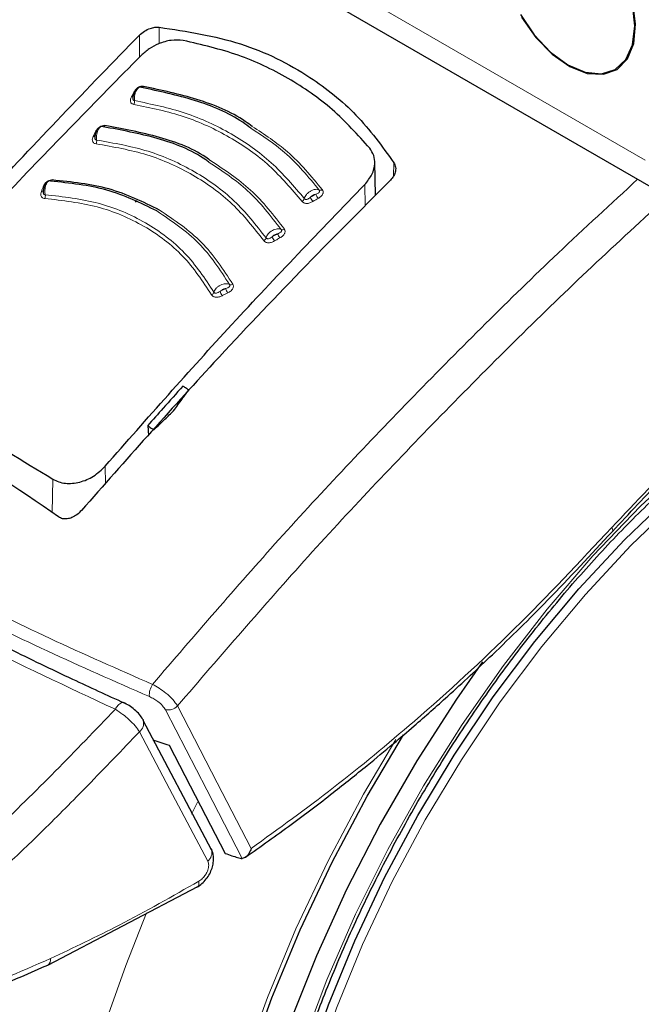
# Model space of a CAD drawing. Units: millimetres. Extents: x 0 to 210, y 0 to 297.
# Drawn here: x 142 to 144, y 90 to 93 of the extents above; entities that cross this region are included whole.
import ezdxf

# ---------------------------------------------------------------- set-up
doc = ezdxf.new("R2010")
doc.units = ezdxf.units.MM

msp = doc.modelspace()

# ---------------------------------------------------------------- linework, layer by layer
at = {"color": 8, "linetype": 'Continuous', "lineweight": 18}
for p, q in [((140.77745, 94.30648), (144.11298, 92.38091)), ((142.70464, 92.7664), (142.70486, 92.71873)), ((142.64711, 92.74354), (142.64737, 92.67975)), ((142.63147, 92.5782), (142.633, 92.57808)), ((143.3847, 92.37381), (143.38368, 92.33498)), ((143.30102, 92.24864), (143.30009, 92.31032)), ((142.54898, 91.44392), (142.54822, 91.49464)), ((142.39474, 91.35877), (142.39616, 91.45692)), ((142.79799, 90.48574), (142.81506, 90.52018))]:
    msp.add_line(p, q, dxfattribs=at)
at = {"color": 7, "linetype": 'Continuous', "lineweight": 25}
for p, q in [((140.81888, 94.21491), (144.15441, 92.28935)), ((143.33117, 92.27919), (143.32909, 92.37639)), ((142.63593, 92.25959), (142.64005, 92.26374)), ((142.67123, 91.61177), (142.67348, 91.58277)), ((142.47916, 91.36606), (142.47903, 91.3659)), ((142.85635, 90.38275), (142.65844, 90.75736)), ((142.38148, 90.04858), (142.81689, 90.27582))]:
    msp.add_line(p, q, dxfattribs=at)
at = {"color": 7, "linetype": 'Continuous', "lineweight": 25, "flags": 128}
for points in [[(143.75122, 92.80282), (143.79149, 92.74389), (143.83839, 92.69438), (143.88872, 92.65768), (143.93905, 92.63627), (143.98595, 92.63163), (144.02622, 92.64407), (144.05712, 92.67273), (144.07655, 92.71568), (144.08317, 92.76997), (144.07655, 92.83191)], [(143.75401, 92.79523), (143.79553, 92.73662), (143.8434, 92.68793), (143.89436, 92.65248), (143.94493, 92.63268), (143.99167, 92.62989), (144.0314, 92.6443), (144.0614, 92.67493), (144.07964, 92.71968), (144.08486, 92.7755), (144.07672, 92.8386)], [(143.04495, 88.39386), (143.01209, 88.53722), (142.99159, 88.6904), (142.9836, 88.85224), (142.9882, 89.02152), (143.00534, 89.19694), (143.03489, 89.37717), (143.07663, 89.56086), (143.13025, 89.74659), (143.19533, 89.93297), (143.27138, 90.11857), (143.35782, 90.30199), (143.45401, 90.48183), (143.55919, 90.65673), (143.67259, 90.82536), (143.79334, 90.98644), (143.92051, 91.13875), (144.05315, 91.28113), (144.19025, 91.4125), (144.33076, 91.53186), (144.47362, 91.63831), (144.61775, 91.73103), (144.76205, 91.80933), (144.85176, 91.85064)], [(143.64158, 90.92749), (143.56586, 90.81928), (143.45102, 90.64067), (143.34461, 90.45636), (143.24735, 90.2676), (143.1599, 90.07569), (143.08287, 89.88194), (143.01678, 89.68766), (142.96207, 89.49419), (142.91913, 89.30285), (142.88825, 89.11494), (142.86963, 88.93175), (142.86342, 88.75453), (142.86963, 88.58448), (142.88825, 88.42279)], [(142.65694, 90.76072), (142.65783, 90.75891), (142.65844, 90.75735)], [(142.78895, 88.44579), (142.77658, 88.61562), (142.77658, 88.79317), (142.78895, 88.97728), (142.81361, 89.16676), (142.85041, 89.36039), (142.89909, 89.55691), (142.95936, 89.75503), (143.03081, 89.95349), (143.11298, 90.15099), (143.20535, 90.34625), (143.3073, 90.538), (143.41241, 90.71572)], [(142.73294, 90.68603), (142.82384, 90.51016), (142.89523, 90.37209)], [(142.85481, 90.38616), (142.85573, 90.38432), (142.85636, 90.38273)]]:
    msp.add_lwpolyline(points, dxfattribs=at)
at = {"color": 8, "linetype": 'Continuous', "lineweight": 18, "flags": 128}
for points in [[(142.65909, 92.59477), (142.65846, 92.59376), (142.65779, 92.59289), (142.65707, 92.59221), (142.65634, 92.59171), (142.6556, 92.59141), (142.65487, 92.59131), (142.65416, 92.59142), (142.6535, 92.59174)], [(142.54731, 92.4812), (142.54673, 92.48017), (142.54609, 92.47928), (142.54542, 92.47858), (142.54472, 92.47806), (142.54401, 92.47773), (142.5433, 92.47762), (142.54293, 92.47764)], [(142.52028, 92.46376), (142.52192, 92.46369), (142.52229, 92.46371)], [(142.36866, 92.3047), (142.37034, 92.30475), (142.37162, 92.30497)], [(142.96932, 88.38888), (142.94416, 88.54383), (142.93153, 88.70787), (142.93153, 88.87982), (142.94416, 89.05844), (142.96932, 89.24245), (143.00684, 89.43051), (143.05645, 89.62128), (143.11779, 89.81338), (143.19041, 90.00542), (143.27379, 90.19602), (143.36734, 90.3838), (143.47037, 90.56742), (143.58215, 90.74556), (143.70187, 90.91692), (143.82867, 91.08027), (143.96163, 91.23444), (144.0998, 91.37832), (144.24218, 91.51087), (144.38774, 91.63112), (144.53544, 91.73823), (144.68422, 91.83141)], [(143.06894, 88.39361), (143.03626, 88.53614), (143.01588, 88.68844), (143.00794, 88.84935), (143.01251, 89.01765), (143.02955, 89.19206), (143.05893, 89.37126), (143.10044, 89.55388), (143.15374, 89.73854), (143.21845, 89.92385), (143.29406, 90.10838), (143.38, 90.29074), (143.47563, 90.46954), (143.58021, 90.64344), (143.69296, 90.8111), (143.81301, 90.97125), (143.93945, 91.12268), (144.07132, 91.26424), (144.20763, 91.39485), (144.34733, 91.51352), (144.48937, 91.61936), (144.63267, 91.71155), (144.77614, 91.78939), (144.84073, 91.8197)], [(144.0177, 91.30472), (144.01856, 91.30586), (144.01883, 91.30839), (144.01789, 91.31186), (144.01578, 91.31612)], [(142.75761, 90.79962), (142.8728, 90.5765), (142.97101, 90.38633)], [(142.72235, 90.78855), (142.84241, 90.55611), (142.94503, 90.35753)], [(142.84522, 90.34977), (142.73437, 90.55956), (142.64728, 90.72446)], [(142.77425, 88.43525), (142.76178, 88.60639), (142.76178, 88.78531), (142.77425, 88.97085), (142.7991, 89.16181), (142.83618, 89.35694), (142.88525, 89.55498), (142.94598, 89.75464), (143.01799, 89.95464), (143.1008, 90.15367), (143.19388, 90.35044), (143.29662, 90.54368), (143.38984, 90.70223)], [(143.25218, 87.15099), (143.19675, 87.16543), (143.06951, 87.21111), (142.95044, 87.27228), (142.84021, 87.34858), (142.73947, 87.43958), (142.64878, 87.54476), (142.56867, 87.66352), (142.4996, 87.79517), (142.44196, 87.93896), (142.39608, 88.09406), (142.36222, 88.2596), (142.34058, 88.43461), (142.33129, 88.6181), (142.33439, 88.80902), (142.34987, 89.00627), (142.37763, 89.20873), (142.41753, 89.41523), (142.46933, 89.62459), (142.53273, 89.83561), (142.60738, 90.04708), (142.66802, 90.19937)]]:
    msp.add_lwpolyline(points, dxfattribs=at)
at = {"color": 8, "linetype": 'Continuous', "lineweight": 18}
for centre, radius, start, end in [((142.62569, 92.57148), 0.00705, 257.60543, 295.23279), ((142.61431, 92.55145), 0.0188, 332.83775, 6.65401), ((142.51489, 92.45704), 0.00722, 259.63032, 297.78077), ((142.50398, 92.43662), 0.01932, 335.1598, 8.02088), ((142.38909, 92.3251), 0.00548, 292.96717, 345.64576), ((142.36423, 92.29715), 0.00662, 261.17517, 311.37922), ((143.20963, 92.30267), 0.05517, 201.50963, 216.09112), ((143.1718, 92.30307), 0.0092, 247.12072, 306.29387), ((142.35394, 92.27708), 0.02063, 339.86279, 10.55935), ((143.11208, 92.27338), 0.01354, 298.33367, 343.59065), ((143.19455, 92.29404), 0.05563, 201.63309, 216.09973), ((143.11163, 92.1939), 0.06911, 202.04419, 213.6697), ((143.06172, 92.18899), 0.00963, 247.40237, 304.72197), ((143.00162, 92.15964), 0.01315, 296.89671, 343.12503), ((143.09657, 92.1857), 0.06987, 202.17479, 213.67721), ((142.85154, 92.00238), 0.01237, 293.61198, 341.85368), ((143.00665, 92.05359), 0.13647, 202.67329, 208.55302), ((143.01999, 92.05995), 0.13326, 202.52912, 208.54796), ((142.91252, 92.03045), 0.01046, 247.12758, 301.25579), ((142.73499, 90.83008), 0.05913, 147.37205, 183.49702), ((142.73032, 90.82484), 0.03716, 257.61152, 317.25123), ((142.62668, 90.74979), 0.03265, 309.11549, 13.37404), ((142.82465, 90.37508), 0.03262, 309.1025, 13.56399), ((142.37012, 90.06498), 0.01996, 304.88026, 7.34904)]:
    msp.add_arc(centre, radius, start, end, dxfattribs=at)
at = {"color": 7, "linetype": 'Continuous', "lineweight": 25}
msp.add_ellipse((145.2807, 94.8431), major_axis=(4.58357, 2.57213), ratio=0.7712806, start_param=3.7575724, end_param=3.7685986, dxfattribs=at)
for points, knots in [([(142.54931, 93.21595), (142.53933, 93.20623), (142.45676, 93.12575), (142.29272, 92.95964), (142.04785, 92.70523), (141.77615, 92.40977), (141.48538, 92.07971), (141.28962, 91.84059), (141.19025, 91.71922)], [0, 0, 0, 0, 0.0212721, 0.1760791, 0.3528726, 0.5516546, 0.7724256, 1, 1, 1, 1]), ([(142.64711, 92.74354), (142.65172, 92.74758), (142.66089, 92.75561), (142.67706, 92.76293), (142.69203, 92.76665), (142.70049, 92.76648), (142.70464, 92.7664)], [0, 0, 0, 0, 0.2895489, 0.5750829, 0.7916681, 1, 1, 1, 1]), ([(142.70464, 92.7664), (142.78488, 92.75409), (142.94313, 92.7298), (143.1326, 92.6348), (143.28173, 92.51594), (143.35005, 92.42162), (143.3847, 92.37381)], [0, 0, 0, 0, 0.2832752, 0.558691, 0.7762607, 1, 1, 1, 1]), ([(141.76498, 91.77834), (141.90868, 91.94503), (142.19661, 92.27904), (142.49675, 92.58851), (142.64711, 92.74354)], [0, 0, 0, 0, 0.4990571, 1, 1, 1, 1]), ([(142.77421, 92.72796), (142.76264, 92.72885), (142.7395, 92.73063), (142.70454, 92.72008), (142.67448, 92.70446), (142.65955, 92.69121), (142.65196, 92.68448)], [0, 0, 0, 0, 0.276928, 0.5538086, 0.773326, 1, 1, 1, 1]), ([(143.31491, 92.41582), (143.28006, 92.45455), (143.2105, 92.53185), (143.08039, 92.6212), (142.93578, 92.69044), (142.82814, 92.71544), (142.77421, 92.72796)], [0, 0, 0, 0, 0.2504729, 0.4999989, 0.749525, 1, 1, 1, 1]), ([(142.65196, 92.68448), (142.52123, 92.55177), (142.26325, 92.28986), (142.01246, 92.01227), (141.88875, 91.87535)], [0, 0, 0, 0, 0.506727, 1, 1, 1, 1]), ([(142.65909, 92.59477), (142.65785, 92.59489), (142.65539, 92.59512), (142.65143, 92.59455), (142.64758, 92.59339), (142.64367, 92.59154), (142.63985, 92.58895), (142.6352, 92.58453), (142.63296, 92.58073), (142.63147, 92.5782)], [0, 0, 0, 0, 0.1155201, 0.2290325, 0.3404497, 0.4495738, 0.5845895, 0.722968, 1, 1, 1, 1]), ([(142.64466, 92.59106), (142.64336, 92.59031), (142.64076, 92.58882), (142.63717, 92.58515), (142.63403, 92.58072), (142.63149, 92.57569), (142.6296, 92.57039), (142.62845, 92.56516), (142.62797, 92.561), (142.62809, 92.55889), (142.62813, 92.55823)], [0, 0, 0, 0, 0.1400423, 0.2793838, 0.4172966, 0.5531245, 0.6863033, 0.8163734, 0.9429812, 1, 1, 1, 1]), ([(142.97014, 92.47382), (142.96234, 92.47961), (142.9145, 92.51507), (142.80885, 92.55836), (142.70527, 92.58062), (142.6535, 92.59174)], [0, 0, 0, 0, 0.0887856, 0.5445272, 1, 1, 1, 1]), ([(142.97406, 92.47887), (142.96745, 92.48375), (142.92048, 92.51844), (142.81544, 92.56117), (142.71121, 92.58357), (142.65909, 92.59477)], [0, 0, 0, 0, 0.0757401, 0.5378741, 1, 1, 1, 1]), ([(142.85418, 92.37922), (142.8519, 92.38091), (142.80913, 92.41273), (142.70666, 92.45152), (142.60043, 92.47131), (142.54731, 92.4812)], [0, 0, 0, 0, 0.02734858, 0.51367769, 1, 1, 1, 1]), ([(142.5334, 92.47706), (142.53214, 92.47628), (142.52962, 92.47471), (142.5262, 92.47093), (142.52324, 92.46639), (142.52088, 92.46129), (142.51916, 92.45594), (142.51817, 92.45069), (142.5178, 92.44655), (142.51796, 92.44446), (142.51801, 92.44382)], [0, 0, 0, 0, 0.14035232, 0.27998734, 0.4181586, 0.55419495, 0.68752143, 0.81767233, 0.94429298, 1, 1, 1, 1]), ([(142.8498, 92.37432), (142.84647, 92.37681), (142.80301, 92.4093), (142.70018, 92.44857), (142.59469, 92.4682), (142.54196, 92.47801)], [0, 0, 0, 0, 0.03983697, 0.52010202, 1, 1, 1, 1]), ([(143.30009, 92.31032), (143.30794, 92.31999), (143.32337, 92.33898), (143.33044, 92.36915), (143.32786, 92.39559), (143.31923, 92.40908), (143.31491, 92.41582)], [0, 0, 0, 0, 0.2889087, 0.5679524, 0.7837412, 1, 1, 1, 1]), ([(143.3847, 92.37381), (143.38669, 92.36958), (143.39077, 92.3609), (143.38934, 92.34681), (143.38401, 92.33389), (143.3779, 92.32693), (143.37483, 92.32343)], [0, 0, 0, 0, 0.2661408, 0.5458296, 0.7719582, 1, 1, 1, 1]), ([(142.38166, 92.31898), (142.38049, 92.31812), (142.37817, 92.31641), (142.3751, 92.31245), (142.37251, 92.30777), (142.37052, 92.30255), (142.36915, 92.29713), (142.36846, 92.29186), (142.3683, 92.28776), (142.36853, 92.28573), (142.3686, 92.28514)], [0, 0, 0, 0, 0.1410836, 0.2814097, 0.4201888, 0.5567152, 0.6903896, 0.8207327, 0.9473962, 1, 1, 1, 1]), ([(142.69778, 92.23384), (142.65079, 92.25689), (142.55688, 92.30296), (142.44534, 92.31454), (142.3896, 92.32033)], [0, 0, 0, 0, 0.50030434, 1, 1, 1, 1]), ([(142.70537, 92.23655), (142.65799, 92.25979), (142.56322, 92.30628), (142.45067, 92.31792), (142.3944, 92.32374)], [0, 0, 0, 0, 0.50002, 1, 1, 1, 1]), ([(143.37483, 92.32343), (143.28777, 92.23595), (143.11579, 92.06313), (142.81561, 91.74662), (142.60656, 91.51015), (142.47916, 91.36606)], [0, 0, 0, 0, 0.2859451, 0.5648642, 1, 1, 1, 1]), ([(142.54822, 91.49464), (142.66992, 91.63274), (142.91662, 91.91268), (143.17113, 92.1766), (143.30009, 92.31032)], [0, 0, 0, 0, 0.4932883, 1, 1, 1, 1]), ([(144.01772, 91.30474), (144.06645, 91.35701), (144.15441, 91.45136), (144.2767, 91.56793), (144.37248, 91.65327), (144.45727, 91.72451), (144.55118, 91.79909), (144.67365, 91.88878), (144.82899, 91.99176), (144.94392, 92.05435), (145.00669, 92.08853)], [0, 0, 0, 0, 0.15818255, 0.28551463, 0.38199639, 0.45255155, 0.54294109, 0.66432506, 0.81668551, 1, 1, 1, 1]), ([(143.15395, 87.99154), (143.14896, 87.99844), (143.12108, 88.03704), (143.0796, 88.11922), (143.03054, 88.23766), (142.99265, 88.36734), (142.96515, 88.50616), (142.94851, 88.65363), (142.94276, 88.80872), (142.94802, 88.97049), (142.96426, 89.13789), (142.99142, 89.30983), (143.02934, 89.48519), (143.07781, 89.66282), (143.13653, 89.84156), (143.20513, 90.02023), (143.28317, 90.19765), (143.37015, 90.37265), (143.4655, 90.54409), (143.5686, 90.71083), (143.67876, 90.87179), (143.79526, 91.02589), (143.91733, 91.17215), (144.04415, 91.3096), (144.17488, 91.43734), (144.30863, 91.55457), (144.44451, 91.6605), (144.56493, 91.74312), (144.66377, 91.80331), (144.76108, 91.85782), (144.82889, 91.88937), (144.87285, 91.90982)], [0, 0, 0, 0, 0.0080472, 0.0449749, 0.08174, 0.1183839, 0.1549492, 0.1914708, 0.2279736, 0.2644727, 0.3009764, 0.337491, 0.3740191, 0.4105613, 0.4471164, 0.4836827, 0.5202579, 0.5568395, 0.5934248, 0.6300111, 0.666595, 0.7031733, 0.7397434, 0.7763025, 0.812848, 0.8493775, 0.8858892, 0.9223823, 0.945537, 0.9646854, 1, 1, 1, 1]), ([(141.8859, 91.75148), (141.9691, 91.70614), (142.13548, 91.61544), (142.30927, 91.50976), (142.39616, 91.45692)], [0, 0, 0, 0, 0.5, 1, 1, 1, 1]), ([(142.41277, 91.34713), (142.2929, 91.42975), (142.07881, 91.57732), (141.8585, 91.67853), (141.76154, 91.72308)], [0, 0, 0, 0, 0.5599073, 1, 1, 1, 1]), ([(142.77336, 91.72627), (142.75421, 91.70493), (142.72009, 91.66691), (142.68613, 91.62858), (142.67123, 91.61177)], [0, 0, 0, 0, 0.5613488, 1, 1, 1, 1]), ([(142.74632, 91.65493), (142.7545, 91.66616), (142.76914, 91.68624), (142.78382, 91.70625), (142.79029, 91.71506)], [0, 0, 0, 0, 0.5593474, 1, 1, 1, 1]), ([(142.79029, 91.71506), (142.78713, 91.71716), (142.78149, 91.72091), (142.77584, 91.72463), (142.77336, 91.72627)], [0, 0, 0, 0, 0.5600022, 1, 1, 1, 1]), ([(142.68919, 91.59945), (142.69983, 91.60982), (142.71885, 91.62835), (142.73791, 91.6468), (142.74632, 91.65493)], [0, 0, 0, 0, 0.5593342, 1, 1, 1, 1]), ([(143.25283, 87.15274), (143.27958, 87.14627), (143.35307, 87.1285), (143.4786, 87.11571), (143.62844, 87.11292), (143.78281, 87.12559), (143.9408, 87.15298), (144.10171, 87.19537), (144.2646, 87.25258), (144.42591, 87.32322), (144.54159, 87.38361), (144.63177, 87.43501), (144.72435, 87.49061), (144.8609, 87.58171), (145.01979, 87.70169), (145.17525, 87.8331), (145.3266, 87.97517), (145.47317, 88.12711), (145.6143, 88.28811), (145.74937, 88.45732), (145.87778, 88.63389), (145.99895, 88.81694), (146.11232, 89.00559), (146.21735, 89.19893), (146.31353, 89.39602), (146.40037, 89.59592), (146.47741, 89.79771), (146.54425, 90.00046), (146.60046, 90.20323), (146.6457, 90.40511), (146.67959, 90.60518), (146.70183, 90.80253), (146.71206, 90.99621), (146.71014, 91.18535), (146.69526, 91.3686), (146.67151, 91.53105), (146.64678, 91.62862), (146.63623, 91.67021)], [0, 0, 0, 0, 0.0161421, 0.0443538, 0.072939, 0.1019613, 0.1314339, 0.1613217, 0.1915515, 0.222031, 0.2512489, 0.2564028, 0.2728587, 0.3036076, 0.3343188, 0.3649888, 0.3956074, 0.4261732, 0.4566899, 0.4871647, 0.5176069, 0.5480267, 0.5784352, 0.6088437, 0.6392614, 0.6696985, 0.7001668, 0.7306777, 0.7612424, 0.791871, 0.8225716, 0.853349, 0.884202, 0.9151201, 0.946079, 0.977016, 1, 1, 1, 1]), ([(142.67123, 91.61177), (142.67458, 91.60948), (142.68057, 91.60538), (142.68656, 91.60126), (142.68919, 91.59945)], [0, 0, 0, 0, 0.5599924, 1, 1, 1, 1]), ([(142.39616, 91.45692), (142.4017, 91.45401), (142.41279, 91.44818), (142.43235, 91.44425), (142.45311, 91.44399), (142.48115, 91.44884), (142.51648, 91.46378), (142.53745, 91.48417), (142.54822, 91.49464)], [0, 0, 0, 0, 0.1229791, 0.2466548, 0.367016, 0.4931035, 0.7396771, 1, 1, 1, 1]), ([(142.47903, 91.3659), (142.47482, 91.36152), (142.46689, 91.35326), (142.4523, 91.34503), (142.43777, 91.34092), (142.42364, 91.34108), (142.41632, 91.34515), (142.41277, 91.34713)], [0, 0, 0, 0, 0.2388771, 0.4498648, 0.6331303, 0.8220621, 1, 1, 1, 1]), ([(142.95451, 90.36123), (142.99883, 90.39245), (143.08394, 90.45241), (143.20134, 90.54205), (143.29995, 90.62075), (143.37806, 90.68562), (143.45603, 90.75231), (143.55202, 90.8372), (143.6815, 90.95752), (143.8416, 91.11477), (143.9555, 91.23763), (144.0177, 91.30473)], [0, 0, 0, 0, 0.1199378, 0.2303399, 0.3207861, 0.3912775, 0.4468024, 0.5381316, 0.6607783, 0.8147368, 1, 1, 1, 1]), ([(142.60406, 90.80713), (142.55386, 90.83006), (142.44036, 90.88189), (142.25734, 90.97051), (142.04416, 91.07916), (141.90138, 91.15935), (141.82436, 91.20261)], [0, 0, 0, 0, 0.1797158, 0.4062968, 0.6797288, 1, 1, 1, 1]), ([(142.65714, 90.76034), (142.65417, 90.76512), (142.64831, 90.77456), (142.63377, 90.78868), (142.61743, 90.80089), (142.60653, 90.80637), (142.60116, 90.80906)], [0, 0, 0, 0, 0.26114739, 0.51524276, 0.7614735, 1, 1, 1, 1]), ([(142.81367, 90.27394), (142.81868, 90.27725), (142.82849, 90.28373), (142.84115, 90.29753), (142.85115, 90.31282), (142.85809, 90.329), (142.86188, 90.34519), (142.86234, 90.36055), (142.8606, 90.37283), (142.85766, 90.37929), (142.85663, 90.38155)], [0, 0, 0, 0, 0.149204, 0.2919957, 0.4295351, 0.5625484, 0.6913257, 0.8157756, 0.9355319, 1, 1, 1, 1]), ([(142.89523, 90.37209), (142.90193, 90.36982), (142.91388, 90.36577), (142.92589, 90.36178), (142.93117, 90.36002)], [0, 0, 0, 0, 0.559893, 1, 1, 1, 1]), ([(142.97101, 90.38633), (142.96918, 90.38149), (142.96571, 90.37229), (142.95815, 90.36332), (142.95107, 90.35846), (142.94696, 90.35783), (142.94503, 90.35753)], [0, 0, 0, 0, 0.327142, 0.621511, 0.8223499, 1, 1, 1, 1]), ([(142.93117, 90.36002), (142.93404, 90.35918), (142.9391, 90.3577), (142.94323, 90.35758), (142.94503, 90.35753)], [0, 0, 0, 0, 0.5664075, 1, 1, 1, 1]), ([(141.90249, 89.86342), (141.98206, 89.88992), (142.1412, 89.94291), (142.30142, 90.01337), (142.38153, 90.0486)], [0, 0, 0, 0, 0.500024, 1, 1, 1, 1])]:
    msp.add_open_spline(points, degree=3, knots=knots, dxfattribs=at)
at = {"color": 8, "linetype": 'Continuous', "lineweight": 18}
for points, knots in [([(141.21097, 91.71301), (141.3233, 91.84972), (141.55182, 92.12783), (141.91244, 92.53204), (142.25209, 92.89449), (142.47435, 93.11386), (142.56728, 93.20558)], [0, 0, 0, 0, 0.2573902, 0.5236284, 0.8008296, 1, 1, 1, 1]), ([(142.63147, 92.5782), (142.63011, 92.57566), (142.62768, 92.57112), (142.62525, 92.56658), (142.62418, 92.56459)], [0, 0, 0, 0, 0.5600009, 1, 1, 1, 1]), ([(142.62883, 92.5665), (142.62853, 92.56552), (142.6278, 92.56322), (142.62761, 92.55998), (142.62816, 92.55737), (142.62919, 92.55563), (142.63067, 92.55426), (142.63216, 92.55385), (142.63298, 92.55363)], [0, 0, 0, 0, 0.1786535, 0.4178927, 0.5847057, 0.7035466, 0.8370846, 1, 1, 1, 1]), ([(142.63298, 92.55363), (142.6328, 92.55557), (142.63241, 92.55979), (142.63296, 92.56715), (142.63463, 92.57507), (142.63749, 92.58248), (142.64122, 92.58835), (142.6454, 92.59202), (142.64968, 92.59343), (142.65223, 92.5923), (142.6535, 92.59174)], [0, 0, 0, 0, 0.0991265, 0.2161595, 0.3449258, 0.4780333, 0.6108462, 0.7419761, 0.8715036, 1, 1, 1, 1]), ([(142.62418, 92.56459), (142.62308, 92.56235), (142.62111, 92.55833), (142.62056, 92.55291), (142.6216, 92.54909), (142.62356, 92.54631), (142.62648, 92.54401), (142.62941, 92.54328), (142.63103, 92.54287)], [0, 0, 0, 0, 0.2438616, 0.4382764, 0.5899942, 0.703984, 0.8359813, 1, 1, 1, 1]), ([(142.63103, 92.54287), (142.68044, 92.53264), (142.77925, 92.51218), (142.91113, 92.45045), (143.02793, 92.36862), (143.08831, 92.29718), (143.1185, 92.26146)], [0, 0, 0, 0, 0.2500153, 0.5000017, 0.7499856, 1, 1, 1, 1]), ([(142.63298, 92.55363), (142.68285, 92.5433), (142.78258, 92.52265), (142.91568, 92.46033), (143.03359, 92.37774), (143.09457, 92.30562), (143.12507, 92.26955)], [0, 0, 0, 0, 0.2500764, 0.5000082, 0.7499464, 1, 1, 1, 1]), ([(142.54731, 92.4812), (142.54605, 92.48128), (142.54356, 92.48143), (142.5396, 92.48073), (142.53578, 92.47945), (142.53193, 92.47747), (142.52821, 92.47476), (142.52373, 92.4702), (142.52166, 92.46633), (142.52028, 92.46376)], [0, 0, 0, 0, 0.11552385, 0.22904695, 0.34048113, 0.44962799, 0.5846341, 0.72301666, 1, 1, 1, 1]), ([(142.52028, 92.46376), (142.51903, 92.46118), (142.5168, 92.45658), (142.51457, 92.45197), (142.51359, 92.44994)], [0, 0, 0, 0, 0.5600009, 1, 1, 1, 1]), ([(142.51918, 92.4553), (142.51859, 92.45321), (142.51761, 92.4498), (142.51743, 92.44548), (142.51811, 92.4429), (142.51921, 92.4412), (142.52077, 92.43987), (142.52228, 92.43952), (142.52311, 92.43932)], [0, 0, 0, 0, 0.3133973, 0.5134842, 0.652991, 0.752328, 0.863902, 1, 1, 1, 1]), ([(142.52311, 92.43932), (142.52289, 92.44125), (142.5224, 92.44546), (142.52273, 92.45284), (142.52413, 92.46081), (142.5267, 92.4683), (142.53015, 92.47427), (142.53411, 92.47806), (142.53822, 92.47959), (142.54072, 92.47853), (142.54196, 92.47801)], [0, 0, 0, 0, 0.0991243, 0.216156, 0.3449226, 0.4780307, 0.6108444, 0.741975, 0.8715035, 1, 1, 1, 1]), ([(143.16822, 92.29459), (143.13673, 92.33286), (143.07988, 92.40195), (143.004, 92.45165), (142.97014, 92.47382)], [0, 0, 0, 0, 0.553784, 1, 1, 1, 1]), ([(143.17724, 92.29565), (143.1455, 92.33417), (143.08723, 92.40489), (143.00947, 92.45572), (142.97406, 92.47887)], [0, 0, 0, 0, 0.5446226, 1, 1, 1, 1]), ([(142.51359, 92.44994), (142.51259, 92.44767), (142.5108, 92.4436), (142.5105, 92.43818), (142.51174, 92.4344), (142.51384, 92.4317), (142.51689, 92.4295), (142.51986, 92.42886), (142.52151, 92.42851)], [0, 0, 0, 0, 0.2439311, 0.4384206, 0.5901906, 0.704164, 0.8360888, 1, 1, 1, 1]), ([(142.52151, 92.42851), (142.57167, 92.41968), (142.67198, 92.40204), (142.80493, 92.34128), (142.92102, 92.25827), (142.97872, 92.1847), (143.00756, 92.14792)], [0, 0, 0, 0, 0.2500213, 0.5000017, 0.74998, 1, 1, 1, 1]), ([(142.52311, 92.43932), (142.57379, 92.4304), (142.67511, 92.41258), (142.80941, 92.35118), (142.92671, 92.26733), (142.98503, 92.193), (143.0142, 92.15582)], [0, 0, 0, 0, 0.2500974, 0.500008, 0.7499276, 1, 1, 1, 1]), ([(143.05802, 92.18009), (143.02771, 92.21962), (142.96957, 92.29542), (142.88857, 92.34878), (142.8498, 92.37432)], [0, 0, 0, 0, 0.52140862, 1, 1, 1, 1]), ([(143.06721, 92.18107), (143.03663, 92.2209), (142.97719, 92.29832), (142.89438, 92.35277), (142.85418, 92.37922)], [0, 0, 0, 0, 0.51446066, 1, 1, 1, 1]), ([(142.3944, 92.32374), (142.39312, 92.32373), (142.39058, 92.32371), (142.38663, 92.32276), (142.38287, 92.32124), (142.37915, 92.31902), (142.37563, 92.3161), (142.37153, 92.31129), (142.36981, 92.30733), (142.36866, 92.3047)], [0, 0, 0, 0, 0.1155301, 0.2290747, 0.3405442, 0.449739, 0.5847255, 0.7231157, 1, 1, 1, 1]), ([(142.37422, 92.28087), (142.37391, 92.28279), (142.37322, 92.28699), (142.37313, 92.29438), (142.374, 92.30241), (142.37597, 92.31), (142.37885, 92.31612), (142.38231, 92.32007), (142.38605, 92.32177), (142.38842, 92.32081), (142.3896, 92.32033)], [0, 0, 0, 0, 0.0991195, 0.2161488, 0.3449157, 0.4780251, 0.6108402, 0.7419724, 0.8715027, 1, 1, 1, 1]), ([(144.09106, 92.32592), (144.01399, 92.25489), (143.79477, 92.05285), (143.44698, 91.70621), (143.05374, 91.29068), (142.80657, 91.00315), (142.6852, 90.86196)], [0, 0, 0, 0, 0.1583208, 0.4503369, 0.7300783, 1, 1, 1, 1]), ([(142.36321, 92.29061), (142.36242, 92.2883), (142.361, 92.28416), (142.36122, 92.27879), (142.36284, 92.27514), (142.36524, 92.27262), (142.36853, 92.27065), (142.3716, 92.27022), (142.37331, 92.26998)], [0, 0, 0, 0, 0.24406958, 0.43870838, 0.59058363, 0.70452443, 0.8363043, 1, 1, 1, 1]), ([(142.36866, 92.3047), (142.36764, 92.30207), (142.36582, 92.29737), (142.36401, 92.29267), (142.36321, 92.29061)], [0, 0, 0, 0, 0.5600009, 1, 1, 1, 1]), ([(142.36891, 92.29644), (142.36847, 92.29434), (142.36776, 92.29089), (142.36793, 92.28659), (142.36884, 92.28407), (142.37011, 92.28246), (142.37179, 92.28126), (142.37336, 92.281), (142.37422, 92.28087)], [0, 0, 0, 0, 0.3135453, 0.5137808, 0.6533776, 0.7526775, 0.8641136, 1, 1, 1, 1]), ([(143.16822, 92.29459), (143.16666, 92.29533), (143.16354, 92.29682), (143.15721, 92.29685), (143.15028, 92.29524), (143.14321, 92.29195), (143.13661, 92.28731), (143.13107, 92.28171), (143.12688, 92.27556), (143.12567, 92.27155), (143.12507, 92.26955)], [0, 0, 0, 0, 0.1248919, 0.2498414, 0.3748483, 0.4998808, 0.6249183, 0.749951, 0.8749781, 1, 1, 1, 1]), ([(143.1583, 92.28244), (143.15684, 92.28212), (143.15383, 92.28146), (143.14816, 92.27865), (143.14486, 92.27547), (143.14284, 92.27353)], [0, 0, 0, 0, 0.2711111, 0.5552977, 1, 1, 1, 1]), ([(143.14284, 92.27353), (143.14573, 92.27519), (143.15088, 92.27817), (143.15604, 92.28114), (143.1583, 92.28244)], [0, 0, 0, 0, 0.5599996, 1, 1, 1, 1]), ([(143.1583, 92.28244), (143.16031, 92.28317), (143.16359, 92.28437), (143.16708, 92.28671), (143.16867, 92.28882), (143.1693, 92.2907), (143.16933, 92.29266), (143.16861, 92.29391), (143.16822, 92.29459)], [0, 0, 0, 0, 0.3129031, 0.5120577, 0.6508844, 0.7503078, 0.8626256, 1, 1, 1, 1]), ([(143.16505, 92.27017), (143.16753, 92.2717), (143.17199, 92.27445), (143.17658, 92.27943), (143.17885, 92.28382), (143.17969, 92.28774), (143.17949, 92.29179), (143.17804, 92.29428), (143.17724, 92.29565)], [0, 0, 0, 0, 0.243238, 0.4368446, 0.5879121, 0.7020102, 0.8347836, 1, 1, 1, 1]), ([(142.37331, 92.26998), (142.42501, 92.26413), (142.5284, 92.25243), (142.66394, 92.19366), (142.77866, 92.10795), (142.83055, 92.03002), (142.8565, 91.99104)], [0, 0, 0, 0, 0.250046, 0.500023, 0.7499731, 1, 1, 1, 1]), ([(142.37422, 92.28087), (142.42656, 92.27494), (142.53118, 92.26309), (142.66832, 92.2036), (142.78444, 92.11688), (142.837, 92.03799), (142.8633, 91.99853)], [0, 0, 0, 0, 0.2501511, 0.5000054, 0.7498769, 1, 1, 1, 1]), ([(144.18024, 92.27733), (144.10612, 92.20941), (143.88757, 92.00914), (143.53806, 91.66238), (143.13609, 91.23939), (142.88289, 90.94519), (142.75761, 90.79962)], [0, 0, 0, 0, 0.1503822, 0.443405, 0.7246076, 1, 1, 1, 1]), ([(143.1185, 92.26146), (143.11926, 92.26061), (143.12074, 92.25894), (143.12384, 92.25717), (143.12729, 92.25604), (143.13132, 92.25554), (143.13582, 92.25582), (143.14228, 92.25735), (143.14667, 92.2597), (143.1496, 92.26126)], [0, 0, 0, 0, 0.1162544, 0.2301846, 0.3416971, 0.4506109, 0.5856917, 0.7235051, 1, 1, 1, 1]), ([(143.12507, 92.26955), (143.12549, 92.2691), (143.12634, 92.26818), (143.12819, 92.26737), (143.13033, 92.26707), (143.13357, 92.26744), (143.13798, 92.26956), (143.14112, 92.27212), (143.14284, 92.27353)], [0, 0, 0, 0, 0.1065342, 0.2143418, 0.3248127, 0.4397411, 0.6924579, 1, 1, 1, 1]), ([(143.1496, 92.26126), (143.15249, 92.26293), (143.15764, 92.2659), (143.16278, 92.26887), (143.16505, 92.27017)], [0, 0, 0, 0, 0.5600008, 1, 1, 1, 1]), ([(142.90845, 92.0208), (142.88088, 92.06311), (142.8257, 92.14778), (142.74044, 92.20514), (142.69778, 92.23384)], [0, 0, 0, 0, 0.4996504, 1, 1, 1, 1]), ([(142.91795, 92.0215), (142.89011, 92.06424), (142.83443, 92.14972), (142.74839, 92.20761), (142.70537, 92.23655)], [0, 0, 0, 0, 0.49998317, 1, 1, 1, 1]), ([(143.05802, 92.18009), (143.05643, 92.18083), (143.05324, 92.18231), (143.04677, 92.1824), (143.03972, 92.18086), (143.03253, 92.17769), (143.02584, 92.17319), (143.02023, 92.16772), (143.016, 92.16171), (143.0148, 92.15779), (143.0142, 92.15582)], [0, 0, 0, 0, 0.124892, 0.2498416, 0.3748485, 0.499881, 0.6249183, 0.749951, 0.874978, 1, 1, 1, 1]), ([(143.04757, 92.16796), (143.04607, 92.16766), (143.04301, 92.16704), (143.03725, 92.16432), (143.03391, 92.16122), (143.03187, 92.15933)], [0, 0, 0, 0, 0.271108, 0.5552947, 1, 1, 1, 1]), ([(143.03187, 92.15933), (143.0348, 92.16094), (143.04003, 92.16382), (143.04527, 92.1667), (143.04757, 92.16796)], [0, 0, 0, 0, 0.5599996, 1, 1, 1, 1]), ([(143.04757, 92.16796), (143.04961, 92.16867), (143.05295, 92.16982), (143.05655, 92.17212), (143.05823, 92.17422), (143.05893, 92.17612), (143.05905, 92.17811), (143.05838, 92.17939), (143.05802, 92.18009)], [0, 0, 0, 0, 0.3129333, 0.5120787, 0.6508882, 0.750301, 0.8626168, 1, 1, 1, 1]), ([(143.05411, 92.15559), (143.05737, 92.15755), (143.06298, 92.16093), (143.06744, 92.16694), (143.06903, 92.17137), (143.06939, 92.17474), (143.06889, 92.1781), (143.06777, 92.18007), (143.06721, 92.18107)], [0, 0, 0, 0, 0.3141358, 0.5412441, 0.6517467, 0.7651373, 0.8812596, 1, 1, 1, 1]), ([(143.00756, 92.14792), (143.00828, 92.14704), (143.00969, 92.14531), (143.01269, 92.14345), (143.01608, 92.14223), (143.02006, 92.14163), (143.02454, 92.14179), (143.03101, 92.14319), (143.03546, 92.14545), (143.03842, 92.14696)], [0, 0, 0, 0, 0.1162997, 0.2302723, 0.3418239, 0.4507739, 0.5858529, 0.7236128, 1, 1, 1, 1]), ([(143.0142, 92.15582), (143.0146, 92.15535), (143.01541, 92.1544), (143.01721, 92.15354), (143.01931, 92.15318), (143.02252, 92.15346), (143.02694, 92.15547), (143.03012, 92.15796), (143.03187, 92.15933)], [0, 0, 0, 0, 0.1065253, 0.2143293, 0.3248015, 0.439735, 0.6924661, 1, 1, 1, 1]), ([(143.03842, 92.14696), (143.04135, 92.14857), (143.04658, 92.15145), (143.05181, 92.15432), (143.05411, 92.15559)], [0, 0, 0, 0, 0.56000085, 1, 1, 1, 1]), ([(145.01519, 92.10799), (144.91853, 92.0539), (144.7257, 91.94598), (144.4624, 91.74673), (144.22452, 91.53729), (144.08604, 91.39056), (144.01578, 91.31612)], [0, 0, 0, 0, 0.2791377, 0.5568869, 0.7752094, 1, 1, 1, 1]), ([(142.90845, 92.0208), (142.9068, 92.02157), (142.90349, 92.02309), (142.8968, 92.02335), (142.88952, 92.02206), (142.8821, 92.0192), (142.87521, 92.01502), (142.86945, 92.00988), (142.86512, 92.00418), (142.86391, 92.00041), (142.8633, 91.99853)], [0, 0, 0, 0, 0.1248924, 0.2498422, 0.3748491, 0.4998813, 0.6249183, 0.7499508, 0.8749778, 1, 1, 1, 1]), ([(142.8633, 91.99853), (142.86365, 91.99802), (142.86437, 91.99701), (142.86606, 91.99603), (142.86808, 91.99554), (142.87123, 91.99563), (142.87567, 91.99739), (142.87893, 91.99971), (142.88072, 92.00098)], [0, 0, 0, 0, 0.1065072, 0.2143039, 0.3247785, 0.439722, 0.6924817, 1, 1, 1, 1]), ([(142.8969, 92.00889), (142.89536, 92.00864), (142.8922, 92.00812), (142.88626, 92.00565), (142.88282, 92.00275), (142.88072, 92.00098)], [0, 0, 0, 0, 0.2711027, 0.5552894, 1, 1, 1, 1]), ([(142.88072, 92.00098), (142.88374, 92.00246), (142.88914, 92.0051), (142.89453, 92.00773), (142.8969, 92.00889)], [0, 0, 0, 0, 0.5599996, 1, 1, 1, 1]), ([(142.88677, 91.98836), (142.88979, 91.98984), (142.89518, 91.99247), (142.90056, 91.99511), (142.90294, 91.99627)], [0, 0, 0, 0, 0.5600009, 1, 1, 1, 1]), ([(142.8969, 92.00889), (142.89901, 92.00951), (142.90247, 92.01054), (142.90627, 92.01272), (142.90814, 92.01479), (142.90901, 92.01669), (142.9093, 92.01872), (142.90875, 92.02006), (142.90845, 92.0208)], [0, 0, 0, 0, 0.3129941, 0.512122, 0.6508976, 0.750289, 0.8626002, 1, 1, 1, 1]), ([(142.90294, 91.99627), (142.90555, 91.99764), (142.91024, 92.0001), (142.91534, 92.00486), (142.91809, 92.00919), (142.91938, 92.01316), (142.91968, 92.01734), (142.91857, 92.02002), (142.91795, 92.0215)], [0, 0, 0, 0, 0.243268, 0.4368608, 0.5878927, 0.7019707, 0.8347522, 1, 1, 1, 1]), ([(142.8565, 91.99104), (142.85713, 91.99011), (142.85838, 91.98828), (142.86118, 91.98622), (142.86442, 91.98478), (142.86828, 91.98395), (142.8727, 91.98388), (142.87917, 91.98494), (142.88373, 91.98699), (142.88677, 91.98836)], [0, 0, 0, 0, 0.1163905, 0.2304489, 0.3420802, 0.4511043, 0.5861791, 0.7238306, 1, 1, 1, 1]), ([(144.01578, 91.31612), (143.9228, 91.21693), (143.73711, 91.01885), (143.46584, 90.77088), (143.21031, 90.55901), (143.05087, 90.44396), (142.97101, 90.38633)], [0, 0, 0, 0, 0.2803871, 0.5599048, 0.7795552, 1, 1, 1, 1]), ([(141.85328, 91.27283), (141.93761, 91.22569), (142.10693, 91.13104), (142.38576, 90.99345), (142.5851, 90.90591), (142.6852, 90.86196)], [0, 0, 0, 0, 0.33062437, 0.66390353, 1, 1, 1, 1]), ([(141.84422, 91.23671), (141.92892, 91.18939), (142.09852, 91.09462), (142.37737, 90.95726), (142.57624, 90.87016), (142.67597, 90.82647)], [0, 0, 0, 0, 0.3321722, 0.6650899, 1, 1, 1, 1]), ([(142.5774, 90.78982), (142.4379, 90.85483), (142.16026, 90.98423), (141.91662, 91.11983), (141.7954, 91.1873)], [0, 0, 0, 0, 0.5024146, 1, 1, 1, 1]), ([(142.75761, 90.79962), (142.75351, 90.80562), (142.74529, 90.81763), (142.7255, 90.83577), (142.70481, 90.85108), (142.69175, 90.85833), (142.6852, 90.86196)], [0, 0, 0, 0, 0.2787092, 0.5573791, 0.7779423, 1, 1, 1, 1]), ([(142.72235, 90.78855), (142.71988, 90.79242), (142.71493, 90.80017), (142.70229, 90.81132), (142.68887, 90.8204), (142.68029, 90.82444), (142.67597, 90.82647)], [0, 0, 0, 0, 0.2773844, 0.5551438, 0.7761663, 1, 1, 1, 1]), ([(142.5774, 90.78982), (142.57994, 90.7936), (142.58423, 90.79998), (142.59095, 90.80636), (142.59653, 90.80949), (142.6008, 90.80969), (142.60253, 90.80813), (142.60319, 90.80753)], [0, 0, 0, 0, 0.2643061, 0.4456261, 0.6763359, 0.8772254, 1, 1, 1, 1]), ([(141.86198, 90.13366), (141.92399, 90.1799), (142.04898, 90.27308), (142.2283, 90.43672), (142.40457, 90.60965), (142.51963, 90.7296), (142.5774, 90.78982)], [0, 0, 0, 0, 0.2462426, 0.4962535, 0.7470762, 1, 1, 1, 1]), ([(142.5774, 90.78982), (142.58465, 90.78512), (142.59804, 90.77644), (142.61813, 90.7594), (142.6359, 90.74145), (142.64352, 90.73007), (142.64728, 90.72446)], [0, 0, 0, 0, 0.2581084, 0.476213, 0.7421247, 1, 1, 1, 1]), ([(141.91439, 90.04898), (141.95298, 90.077), (142.02995, 90.13289), (142.144, 90.2303), (142.25691, 90.33177), (142.37548, 90.44509), (142.50491, 90.57592), (142.59723, 90.67224), (142.64728, 90.72446)], [0, 0, 0, 0, 0.1490151, 0.2972247, 0.4549165, 0.6062822, 0.7865507, 1, 1, 1, 1]), ([(142.81955, 90.29158), (142.82323, 90.29413), (142.83053, 90.2992), (142.83965, 90.31069), (142.84621, 90.32402), (142.84906, 90.33849), (142.8465, 90.34601), (142.84522, 90.34977)], [0, 0, 0, 0, 0.1924339, 0.3821983, 0.5684616, 0.7843477, 1, 1, 1, 1]), ([(142.81955, 90.29158), (142.74274, 90.24791), (142.59986, 90.16667), (142.4563, 90.09888), (142.38991, 90.06753)], [0, 0, 0, 0, 0.5375544, 1, 1, 1, 1]), ([(142.81435, 90.27433), (142.81435, 90.27433), (142.8156, 90.27474), (142.81728, 90.27695), (142.81983, 90.28196), (142.81966, 90.28779), (142.81955, 90.29158)], [0, 0, 0, 0, 0.00013606, 0.26385826, 0.5218972, 1, 1, 1, 1]), ([(142.38991, 90.06753), (142.29898, 90.02778), (142.14099, 89.95872), (141.98416, 89.90683), (141.91758, 89.8848)], [0, 0, 0, 0, 0.5755228, 1, 1, 1, 1])]:
    msp.add_open_spline(points, degree=3, knots=knots, dxfattribs=at)

doc.saveas('drawing.dxf')
